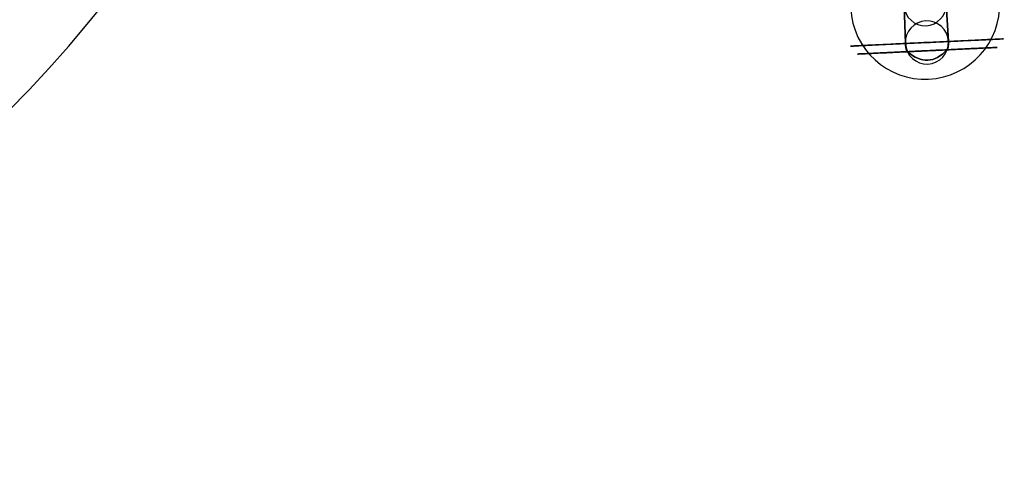
# Model space of a CAD drawing. Extents: x -225 to 225, y -49 to 519.
# Drawn here: x 106 to 225, y -49 to 5 of the extents above; entities that cross this region are included whole.
import ezdxf

# ---------------------------------------------------------------- set-up
doc = ezdxf.new("R2010")
doc.units = 0
doc.header["$MEASUREMENT"] = 0
doc.layers.add('PUMP_01', color=7, linetype='CONTINUOUS')

msp = doc.modelspace()

# ---------------------------------------------------------------- linework, layer by layer
at = {"layer": 'PUMP_01'}
for p, q in [((212.616, 2.01438, -8.88419), (212.471, 6.57181, -8.63654)), ((212.471, 6.57181, -8.63654), (212.616, 2.01438, -8.88419)), ((217.529, 6.81299, 8.63654), (217.819, 2.26247, 8.88419)), ((217.819, 2.26247, 8.88419), (217.529, 6.81299, 8.63654))]:
    msp.add_line(p, q, dxfattribs=at)
for centre, radius, start, end in [((0, 98.1226), 147.432, -180, 0), ((215, 6.6924), 9, -177.27, 2.73), ((215, 6.6924), 2.53182, -177.27, 2.73), ((215.217, 2.13843), 2.60442, 2.73, -177.27), ((215.217, 2.13843), 2.60442, -177.27, 2.73)]:
    msp.add_arc(centre, radius, start, end, dxfattribs=at)
for points, knots in [([(217.819, 2.26247, 8.88419), (218.557, 2.29768, 8.66691), (219.367, 2.33631, 8.33149), (220.199, 2.37599, 7.79958), (221.029, 2.41553, 7.26873), (221.883, 2.45626, 6.53479), (222.623, 2.49155, 5.5447), (223.361, 2.52676, 4.55969), (223.977, 2.55613, 3.30839), (224.271, 2.57017, 1.88278), (224.571, 2.58444, 0.462852), (224.53, 2.58248, -1.12258), (224.091, 2.56158, -2.60442), (223.661, 2.54106, -4.08865), (222.841, 2.50195, -5.44543), (221.823, 2.45342, -6.47881), (220.806, 2.40494, -7.51966), (219.613, 2.34805, -8.24003), (218.46, 2.29308, -8.67), (217.303, 2.23791, -9.10328), (216.189, 2.18476, -9.25943), (215.204, 2.13782, -9.25806), (214.217, 2.09074, -9.2559), (213.354, 2.0496, -9.10039), (212.616, 2.01438, -8.88419)], [0, 0, 0, 0, 0.125, 0.125, 0.125, 0.25, 0.25, 0.25, 0.375, 0.375, 0.375, 0.5, 0.5, 0.5, 0.625, 0.625, 0.625, 0.75, 0.75, 0.75, 0.875, 0.875, 0.875, 1, 1, 1, 1]), ([(212.616, 2.01438, -8.88419), (211.877, 1.97917, -8.66691), (211.067, 1.94055, -8.33149), (210.235, 1.90086, -7.79958), (209.406, 1.86132, -7.26873), (208.552, 1.8206, -6.53479), (207.812, 1.7853, -5.5447), (207.073, 1.75009, -4.55969), (206.457, 1.72072, -3.30839), (206.163, 1.70668, -1.88278), (205.863, 1.69241, -0.462852), (205.905, 1.69438, 1.12258), (206.343, 1.71528, 2.60442), (206.773, 1.73579, 4.08865), (207.594, 1.77491, 5.44543), (208.611, 1.82343, 6.47881), (209.628, 1.87191, 7.51966), (210.821, 1.92881, 8.24003), (211.974, 1.98377, 8.67), (213.131, 2.03894, 9.10328), (214.246, 2.0921, 9.25943), (215.23, 2.13903, 9.25806), (216.217, 2.18611, 9.2559), (217.08, 2.22725, 9.10039), (217.819, 2.26247, 8.88419)], [0, 0, 0, 0, 0.125, 0.125, 0.125, 0.25, 0.25, 0.25, 0.375, 0.375, 0.375, 0.5, 0.5, 0.5, 0.625, 0.625, 0.625, 0.75, 0.75, 0.75, 0.875, 0.875, 0.875, 1, 1, 1, 1]), ([(217.637, 1.25763, 8.10071), (216.963, 1.22551, 8.29785), (216.176, 1.188, 8.43964), (215.276, 1.14507, 8.44161), (214.379, 1.10228, 8.44287), (213.362, 1.05381, 8.30049), (212.307, 1.00351, 7.90542), (211.256, 0.953388, 7.51337), (210.168, 0.901509, 6.85652), (209.241, 0.857308, 5.90746), (208.313, 0.813059, 4.96521), (207.565, 0.777393, 3.72808), (207.173, 0.758689, 2.37474), (206.773, 0.739631, 1.02359), (206.736, 0.737839, -0.422034), (207.009, 0.750854, -1.71674), (207.277, 0.763654, -3.01663), (207.839, 0.79043, -4.15759), (208.512, 0.822536, -5.05573), (209.187, 0.854719, -5.9585), (209.966, 0.891852, -6.62772), (210.722, 0.927905, -7.11176), (211.481, 0.964093, -7.59676), (212.219, 0.999312, -7.9026), (212.892, 1.03141, -8.10071)], [0, 0, 0, 0, 0.125, 0.125, 0.125, 0.25, 0.25, 0.25, 0.375, 0.375, 0.375, 0.5, 0.5, 0.5, 0.625, 0.625, 0.625, 0.75, 0.75, 0.75, 0.875, 0.875, 0.875, 1, 1, 1, 1]), ([(212.892, 1.03141, -8.10071), (212.219, 0.999312, -7.9026), (211.481, 0.964093, -7.59676), (210.722, 0.927905, -7.11176), (209.966, 0.891852, -6.62772), (209.187, 0.854719, -5.9585), (208.512, 0.822536, -5.05573), (207.839, 0.79043, -4.15759), (207.277, 0.763654, -3.01663), (207.009, 0.750854, -1.71674), (206.736, 0.737839, -0.422034), (206.773, 0.739631, 1.02359), (207.173, 0.758689, 2.37474), (207.565, 0.777393, 3.72808), (208.313, 0.813059, 4.96521), (209.241, 0.857308, 5.90746), (210.168, 0.901509, 6.85652), (211.256, 0.953388, 7.51337), (212.307, 1.00351, 7.90542), (213.362, 1.05381, 8.30049), (214.379, 1.10228, 8.44287), (215.276, 1.14507, 8.44161), (216.176, 1.188, 8.43964), (216.963, 1.22551, 8.29785), (217.637, 1.25763, 8.10071)], [0, 0, 0, 0, 0.125, 0.125, 0.125, 0.25, 0.25, 0.25, 0.375, 0.375, 0.375, 0.5, 0.5, 0.5, 0.625, 0.625, 0.625, 0.75, 0.75, 0.75, 0.875, 0.875, 0.875, 1, 1, 1, 1]), ([(212.892, 1.03141, -8.10071), (212.801, 1.11371, -8.40078), (212.728, 1.29728, -8.61952), (212.685, 1.47569, -8.73497), (212.642, 1.65631, -8.85345), (212.624, 1.82919, -8.88512), (212.618, 1.9673, -8.88547), (212.617, 1.98299, -8.88504), (212.616, 1.99869, -8.88461), (212.616, 2.01438, -8.88419)], [0, 0, 0, 0, 0.473906, 0.473906, 0.473906, 0.947812, 0.947812, 0.947812, 1, 1, 1, 1]), ([(212.616, 2.01438, -8.88419), (212.616, 1.99869, -8.88461), (212.617, 1.98299, -8.88504), (212.618, 1.9673, -8.88547), (212.624, 1.82919, -8.88512), (212.642, 1.65631, -8.85345), (212.685, 1.47569, -8.73497), (212.728, 1.29728, -8.61952), (212.801, 1.11371, -8.40078), (212.892, 1.03141, -8.10071)], [0, 0, 0, 0, 0.0521879, 0.0521879, 0.0521879, 0.526094, 0.526094, 0.526094, 1, 1, 1, 1]), ([(217.637, 1.25763, 8.10071), (218.31, 1.28973, 7.9026), (219.048, 1.32495, 7.59676), (219.807, 1.36114, 7.11176), (220.563, 1.39719, 6.62772), (221.342, 1.43432, 5.9585), (222.017, 1.46651, 5.05573), (222.69, 1.49861, 4.15759), (223.252, 1.52539, 3.01663), (223.52, 1.53819, 1.71674), (223.793, 1.5512, 0.422034), (223.756, 1.54941, -1.02359), (223.356, 1.53035, -2.37474), (222.964, 1.51165, -3.72808), (222.216, 1.47598, -4.96521), (221.288, 1.43174, -5.90746), (220.361, 1.38753, -6.85652), (219.273, 1.33566, -7.51337), (218.222, 1.28554, -7.90542), (217.167, 1.23523, -8.30049), (216.15, 1.18677, -8.44287), (215.253, 1.14397, -8.44161), (214.353, 1.10104, -8.43964), (213.566, 1.06353, -8.29785), (212.892, 1.03141, -8.10071)], [0, 0, 0, 0, 0.125, 0.125, 0.125, 0.25, 0.25, 0.25, 0.375, 0.375, 0.375, 0.5, 0.5, 0.5, 0.625, 0.625, 0.625, 0.75, 0.75, 0.75, 0.875, 0.875, 0.875, 1, 1, 1, 1]), ([(212.892, 1.03141, -8.10071), (213.566, 1.06353, -8.29785), (214.353, 1.10104, -8.43964), (215.253, 1.14397, -8.44161), (216.15, 1.18677, -8.44287), (217.167, 1.23523, -8.30049), (218.222, 1.28554, -7.90542), (219.273, 1.33566, -7.51337), (220.361, 1.38753, -6.85652), (221.288, 1.43174, -5.90746), (222.216, 1.47598, -4.96521), (222.964, 1.51165, -3.72808), (223.356, 1.53035, -2.37474), (223.756, 1.54941, -1.02359), (223.793, 1.5512, 0.422034), (223.52, 1.53819, 1.71674), (223.252, 1.52539, 3.01663), (222.69, 1.49861, 4.15759), (222.017, 1.46651, 5.05573), (221.342, 1.43432, 5.9585), (220.563, 1.39719, 6.62772), (219.807, 1.36114, 7.11176), (219.048, 1.32495, 7.59676), (218.31, 1.28973, 7.9026), (217.637, 1.25763, 8.10071)], [0, 0, 0, 0, 0.125, 0.125, 0.125, 0.25, 0.25, 0.25, 0.375, 0.375, 0.375, 0.5, 0.5, 0.5, 0.625, 0.625, 0.625, 0.75, 0.75, 0.75, 0.875, 0.875, 0.875, 1, 1, 1, 1]), ([(217.819, 2.26247, 8.88419), (217.819, 2.24679, 8.88461), (217.82, 2.23111, 8.88504), (217.821, 2.21543, 8.88547), (217.828, 2.07731, 8.88512), (217.827, 1.90354, 8.85345), (217.801, 1.71961, 8.73497), (217.775, 1.53798, 8.61952), (217.72, 1.3483, 8.40078), (217.637, 1.25763, 8.10071)], [0, 0, 0, 0, 0.0521879, 0.0521879, 0.0521879, 0.526094, 0.526094, 0.526094, 1, 1, 1, 1]), ([(217.637, 1.25763, 8.10071), (217.72, 1.3483, 8.40078), (217.775, 1.53798, 8.61952), (217.801, 1.71961, 8.73497), (217.827, 1.90354, 8.85345), (217.828, 2.07731, 8.88512), (217.821, 2.21543, 8.88547), (217.82, 2.23111, 8.88504), (217.819, 2.24679, 8.88461), (217.819, 2.26247, 8.88419)], [0, 0, 0, 0, 0.473906, 0.473906, 0.473906, 0.947812, 0.947812, 0.947812, 1, 1, 1, 1])]:
    msp.add_open_spline(points, degree=3, knots=knots, dxfattribs=at)
for points in [[(217.637, 1.25763, 8.10071), (216.914, 0.463412, 5.50795), (216.121, 0.03308, 2.73607), (215.319, 0)], [(215.319, 0), (216.121, 0.03308, 2.73607), (216.914, 0.463412, 5.50795), (217.637, 1.25763, 8.10071)], [(215.319, 0), (214.518, -0.043326, -2.73607), (213.688, 0.3096, -5.50795), (212.892, 1.03141, -8.10071)], [(212.892, 1.03141, -8.10071), (213.688, 0.3096, -5.50795), (214.518, -0.043326, -2.73607), (215.319, 0)]]:
    msp.add_open_spline(points, degree=3, dxfattribs=at)

doc.saveas('drawing.dxf')
